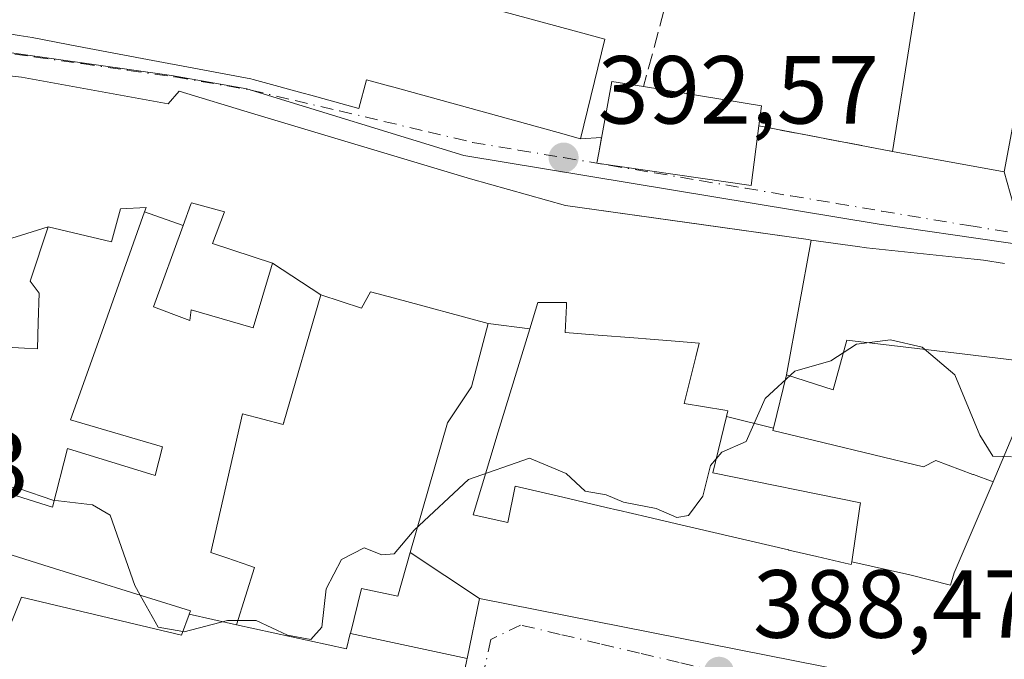
# Model space of a CAD drawing. Units: metres. Extents: x 593929 to 597402, y 4719815 to 4722176.
# Drawn here: x 595623 to 595725, y 4720188 to 4720254 of the extents above; entities that cross this region are included whole.
import ezdxf

# ---------------------------------------------------------------- set-up
doc = ezdxf.new("R2010")
doc.units = ezdxf.units.M
doc.header["$MEASUREMENT"] = 0
doc.linetypes.add('DGN Style 3', pattern=[2.307223458686699, 1.648016756204785, -0.6592067024819142])
doc.linetypes.add('DGN Style 4', pattern=[2.6384748266838614, 1.318413404963828, -0.6592067024819142, 0.001648016756204785, -0.6592067024819142])
for name, color, linetype, lineweight in [('Curva de nivel normal', 30, 'Continuous', 0), ('Edificación Cxs', 1, 'Continuous', 13), ('Muro lineal', 1, 'DGN Style 3', 13), ('Núcleo urbano CxS', 7, 'Continuous', 0), ('Pastizal CxS', 92, 'Continuous', 0), ('Punto de cota en terreno', 7, 'Continuous', 0), ('Rótulo de punto de cota en terreno', 7, 'Continuous', 0), ('Vía urbana Cxs', 4, 'Continuous', 0), ('Vía urbana eje', 4, 'DGN Style 4', 0)]:
    doc.layers.add(name, color=color, linetype=linetype, lineweight=lineweight)
doc.styles.add('Style-Arial', font='txt')

# ---------------------------------------------------------------- blocks, each defined once
blk = doc.blocks.new('5PATER')
at = {"layer": 'Pastizal CxS', "linetype": 'Continuous', "lineweight": 0}
h = blk.add_hatch(color=51, dxfattribs=at)
edge = h.paths.add_edge_path()
edge.add_ellipse((0, 0), major_axis=(-0.1095731443231308, -0.1110710700762829), ratio=0.9994222409660322, start_angle=0, end_angle=360)
blk = doc.blocks.new('*U25')
at = {"layer": 'Vía urbana Cxs', "color": 4, "linetype": 'Continuous', "lineweight": 0}
for points in [[(595622.8989000004, 4720252.3913, 400.3718999999983), (595624.2501999997, 4720252.170100001, 400.2056000000011), (595628.0031000003, 4720251.461300001, 399.9701999999961), (595628.3262999998, 4720251.4003, 400.0020999999979), (595636.2188999997, 4720249.9099, 399.584799999997), (595646.9184999998, 4720247.8895, 400.5565999999963), (595647.1801000005, 4720247.840100001, 400.6588000000047), (595647.9345000006, 4720247.6325, 400.9336000000039), (595652.3569, 4720246.4157, 402.5212999999931), (595653.1542999997, 4720246.1963, 402.1760000000068), (595658.1201, 4720244.8301, 398.9928000000073), (595658.9301000005, 4720247.790100001, 400.9425999999949), (595661.3349000001, 4720247.128699999, 399.7167000000045), (595661.3683000002, 4720247.1195, 399.6974000000046), (595678.7906999999, 4720242.3279, 397.1281000000017), (595681.1101000002, 4720241.690099999, 396.2109000000055), (595683.2810000004, 4720241.813100001, 396.0081999999966), (595682.9901000002, 4720240.2301, 395.4159999999974), (595682.8000999996, 4720239.1501, 395.026199999993), (595698.7801000001, 4720236.8201, 394.1664000000019), (595699.5800999999, 4720243.020099999, 394.5773999999947), (595713.4401000004, 4720240.370100001, 396.0445999999938), (595725.0301000001, 4720238.2401, 397.5219999999972), (595726.5701000001, 4720232.7401, 395.5776999999944)], [(595619.0301000001, 4720182.710100001, 393.456600000005), (595623.2600999996, 4720179.090100001, 392.603099999993), (595636.3901000004, 4720177.470100001, 391.7649999999995), (595636.7801000001, 4720180.340100001, 393.9284999999945), (595666.6201, 4720174.6601, 391.3686000000016), (595669.3101000005, 4720187.641100001, 393.5206999999937), (595669.3448999999, 4720187.808700001, 393.5331000000006), (595670.6301999995, 4720194.0101, 395.9637999999977), (595730.0500999996, 4720182.270099999, 392.7685999999958)], [(595725.0645000003, 4720228.7477, 396.9624999999942), (595722.8901000004, 4720229.110099999, 396.5065999999933), (595721.8982999995, 4720229.2137, 396.3542000000016), (595710.7301000003, 4720230.380100001, 395.4051999999938), (595709.8071, 4720230.508500001, 395.2234000000026), (595704.9972999999, 4720231.177300001, 395.6187999999966), (595704.6901000004, 4720231.220100001, 395.7130000000034), (595693.6551999999, 4720232.7783, 397.5138000000007), (595679.5500999996, 4720234.770099999, 398.290599999993), (595669.7100999998, 4720237.530099999, 398.4373000000051), (595646.9901999999, 4720244.340100001, 401.1284000000014), (595639.5000999998, 4720246.610099999, 399.4824999999983), (595638.3501000004, 4720245.290100001, 400.9106999999931), (595623.5500999996, 4720248.0101, 400.9429999999993), (595623.1536999998, 4720248.0547, 400.9360000000015), (595611.1146999998, 4720249.414100001, 401.6016999999993)]]:
    blk.add_polyline3d(points, dxfattribs=at)
blk = doc.blocks.new('*U36')
at = {"layer": 'Edificación Cxs', "color": 1, "linetype": 'Continuous', "lineweight": 13, "flags": 128}
for points, elevation in [([(595668.1129000002, 4720268.2432), (595668.3101000005, 4720262.159800001), (595667.0500999996, 4720256.540100001), (595681.7094999999, 4720252.5211), (595683.6101000002, 4720252.0001), (595681.1101000002, 4720241.690099999), (595678.7906999999, 4720242.3279), (595661.3683000002, 4720247.1195), (595661.3349000001, 4720247.128699999), (595658.9301000005, 4720247.790100001), (595658.1201, 4720244.8301), (595653.1542999997, 4720246.1963), (595652.3569, 4720246.4157), (595647.9345000006, 4720247.6325), (595647.1801000005, 4720247.840100001), (595646.9184999998, 4720247.8895), (595636.2188999997, 4720249.9099), (595628.3262999998, 4720251.4003), (595628.0031000003, 4720251.461300001), (595624.2500999998, 4720252.170100001), (595622.8989000004, 4720252.3913), (595617.5301000001, 4720253.270099999), (595599.7200999996, 4720253.4301), (595600.0401, 4720260.620100001), (595603.3201000001, 4720266.4001), (595617.2200999996, 4720264.9901), (595617.2200999996, 4720267.4507), (595617.2200999996, 4720269.200099999), (595615.8201000001, 4720272.950099999), (595625.9700999996, 4720278.110099999), (595626.9101, 4720272.0101), (595627.0334999999, 4720271.5419), (595627.0603, 4720271.440300001), (595627.5689000003, 4720269.511499999), (595628.0532999998, 4720267.674100001), (595628.3101000005, 4720266.700099999), (595639.9742999999, 4720267.000700001), (595640.3400999998, 4720267.0101), (595651.7194999997, 4720265.7575), (595651.7505000001, 4720265.754100001), (595653.1501000002, 4720265.600099999), (595653.5657000003, 4720266.328500001), (595654.4001000002, 4720267.790100001), (595657.5368999997, 4720266.741900001), (595658.6201, 4720266.380100001), (595659.0900999998, 4720269.8201)], 402.5212999999932), ([(595634.0900999998, 4720261.860099999), (595634.0900999998, 4720255.610099999), (595637.0285, 4720255.610099999), (595637.6801000005, 4720255.610099999), (595638.2726999996, 4720258.977299999), (595638.7801000001, 4720261.860099999)], 402.5212999999931)]:
    blk.add_lwpolyline(points, close=True, dxfattribs=dict(at, elevation=elevation))

msp = doc.modelspace()

# ---------------------------------------------------------------- linework, layer by layer
at = {"layer": 'Curva de nivel normal', "color": 30, "linetype": 'Continuous', "lineweight": 0, "elevation": 390, "flags": 128}
for points in [[(595725.7699999996, 4720208.700099999), (595723.8399999999, 4720208.770099999), (595722.4800000006, 4720210.960100001), (595719.9000000004, 4720217.210100001), (595716.5300000003, 4720220.090100001), (595713.2199999997, 4720220.840100001), (595709.7100000001, 4720220.370100001), (595707.0499999998, 4720218.640100001), (595703.3200000003, 4720217.5701), (595700.2400000002, 4720214.7601), (595698.2599999999, 4720210.3101), (595695.7400000002, 4720209.1801), (595694.5800000001, 4720207.8101), (595693.7699999996, 4720204.640100001), (595692.2800000003, 4720202.620100001), (595691.0700000003, 4720202.4101), (595688.9500000002, 4720203.360099999), (595685.5499999998, 4720204.020099999), (595683.7599999999, 4720204.770099999), (595681.5999999996, 4720205.1501), (595679.6299999999, 4720206.960100001), (595675.8200000003, 4720208.550100001), (595669.4800000006, 4720206.350099999), (595663.8499999996, 4720201.110099999), (595661.79, 4720198.640100001), (595660.4900000002, 4720198.550100001), (595658.6799999997, 4720199.270099999), (595656.3399999999, 4720198.0601), (595654.75, 4720195.020099999), (595654.2800000003, 4720191.040100001), (595653.1600000003, 4720189.770099999), (595650.7400000002, 4720190.210100001), (595647.4699999997, 4720191.720100001), (595644.5099999999, 4720191.7501), (595640.0300000003, 4720190.5601), (595639.8647999996, 4720190.5887)], [(595635.4523999998, 4720194.3639), (595634.9000000004, 4720195.350099999), (595632.3399999999, 4720202.640100001), (595630.5, 4720203.710100001), (595626.4100000003, 4720204.210100001), (595623, 4720205.380100001), (595619.6100000005, 4720206.0801), (595618.1200000001, 4720207.380100001), (595617.2100000001, 4720209.9801), (595615.3499999996, 4720211.050100001), (595613.29, 4720210.1601), (595611.1399999997, 4720208.620100001), (595605.8399999999, 4720207.860099999), (595601.0599999996, 4720206.720100001), (595595.2699999996, 4720205.8201), (595590.7383000003, 4720202.419700001)], [(595639.8647999996, 4720190.5887), (595637.3200000003, 4720191.030099999), (595635.4523999998, 4720194.3639)]]:
    msp.add_lwpolyline(points, dxfattribs=at)
at = {"layer": 'Edificación Cxs', "color": 1, "linetype": 'Continuous', "lineweight": 13, "extrusion": (0.0602202044462109, 0.04032576776402629, 0.9973702218487869), "elevation": 226616.3051997758, "flags": 128}
msp.add_lwpolyline([(3590629.432090264, -3113128.513684207), (3590647.815888623, -3113145.623007919), (3590639.481917411, -3113154.893777759)], dxfattribs=at)
at = {"layer": 'Edificación Cxs', "color": 1, "linetype": 'Continuous', "lineweight": 13, "extrusion": (-0.09765933136778118, 0.1509209492838563, 0.9837100802899489), "elevation": 654595.7743217708, "flags": 128}
msp.add_lwpolyline([(-3064524.168604631, -3579940.812893018), (-3064506.592545761, -3579921.958548451), (-3064498.019226534, -3579930.177180223)], dxfattribs=at)
at = {"layer": 'Edificación Cxs', "color": 1, "linetype": 'Continuous', "lineweight": 13, "flags": 128}
for points, elevation in [([(595611.1146999998, 4720249.414100001), (595623.1536999998, 4720248.0547), (595623.5500999996, 4720248.0101), (595638.3501000004, 4720245.290100001), (595639.5000999998, 4720246.610099999), (595646.9901000002, 4720244.340100001), (595669.7100999998, 4720237.530099999), (595679.5500999996, 4720234.770099999), (595704.6901000004, 4720231.220100001), (595704.9973999998, 4720231.1776), (595702.4600000001, 4720217.219900001), (595701.1089000005, 4720211.680199999), (595696.2295000004, 4720212.8972), (595696.3701, 4720213.470100001), (595696.0447000006, 4720213.5261), (595691.8400999998, 4720214.2501), (595693.0475000005, 4720219.087300001), (595693.4001000002, 4720220.5001), (595690.9140999997, 4720220.696699999), (595687.8989000004, 4720220.9353), (595687.8574999999, 4720220.9387), (595687.0765000005, 4720221.000499999), (595682.4747000001, 4720221.364700001), (595679.5000999998, 4720221.600099999), (595679.6319000004, 4720224.343699999), (595679.6501000002, 4720224.720100001), (595676.6801000005, 4720224.720100001), (595675.8416999998, 4720221.970899999), (595671.5299000005, 4720222.530099999), (595661.8280999997, 4720225.148499999), (595659.3400999998, 4720225.8201), (595658.4101, 4720224.100099999), (595654.1902999999, 4720225.51), (595649.1898999996, 4720228.790200001), (595642.9401000004, 4720230.8201), (595644.1901000004, 4720234.100099999), (595640.7600999996, 4720235.040100001), (595640.7099000001, 4720234.901500001), (595639.9023000002, 4720232.6744), (595635.9042999997, 4720234.1042), (595636.0701000001, 4720234.5701), (595633.4101, 4720234.420100001), (595632.4801000003, 4720230.9801), (595625.9203000005, 4720232.540200001), (595619.3498999998, 4720230.51)], 406.4707000000058), ([(595619.1901000004, 4720220.200099999), (595623.4676999999, 4720219.964500001), (595624.8201000001, 4720219.890100001), (595624.8960999995, 4720222.6371), (595624.9801000003, 4720225.670100001), (595624.0401, 4720226.920100001), (595625.9203000005, 4720232.540200001), (595632.4801000003, 4720230.9801), (595633.4101, 4720234.420100001), (595636.0701000001, 4720234.5701), (595635.9042999997, 4720234.1042), (595631.3009000003, 4720221.140500001), (595628.2500999998, 4720212.550100001), (595637.7801000001, 4720209.7301), (595637.0000999998, 4720206.7601), (595627.9401000004, 4720209.5801), (595626.3800999997, 4720203.4901), (595618.1211000001, 4720206.075300001)], 401.2507000000044), ([(595618.1211000001, 4720206.075300001), (595626.3800999997, 4720203.4901), (595627.9401000004, 4720209.5801), (595637.0000999998, 4720206.7601), (595637.7801000001, 4720209.7301), (595628.2500999998, 4720212.550100001), (595631.3009000003, 4720221.140500001), (595635.9042999997, 4720234.1042), (595639.9023000002, 4720232.6744), (595636.8501000004, 4720224.2601), (595640.0581, 4720223.053900001), (595640.6001000004, 4720222.850099999), (595640.7500999998, 4720223.950099999), (595647.1601, 4720222.0701), (595649.1898999996, 4720228.790200001), (595654.1902999999, 4720225.51), (595650.3438999997, 4720212.2895), (595650.3344999999, 4720212.257300001), (595650.3221000005, 4720212.214500001), (595650.2801000001, 4720212.0701), (595646.0601000005, 4720213.170100001), (595642.7801000001, 4720198.800100001), (595644.4272999996, 4720198.2291), (595646.8300999999, 4720197.396500001), (595647.3101000005, 4720197.2301), (595645.4303000001, 4720191.300000001), (595640.54, 4720192.385), (595640.6700999998, 4720192.7301), (595639.6546999998, 4720193.047900001), (595634.5522999996, 4720194.6457), (595630.8021, 4720195.8201), (595626.0396999996, 4720197.3115), (595620.2001, 4720199.140100001)], 400.5567000000006), ([(595729.7773000002, 4720218.274499999), (595720.9282999998, 4720219.339500001), (595720.6596999997, 4720219.3717), (595708.7100999998, 4720220.8101), (595707.3000999996, 4720215.6501), (595702.4600000001, 4720217.219900001), (595704.9973999998, 4720231.1776), (595709.8071, 4720230.508500001), (595710.7301000003, 4720230.380100001), (595721.8982999995, 4720229.2137), (595722.8901000004, 4720229.110099999), (595725.0645000003, 4720228.7477)], 399.1401000000038), ([(595730.0500999996, 4720182.270099999), (595670.6304000001, 4720194.0099), (595663.4534999998, 4720198.7974), (595667.3101000005, 4720212.220100001), (595669.8101000005, 4720215.970100001), (595671.5299000005, 4720222.530099999), (595675.8416999998, 4720221.970899999), (595672.5815000003, 4720211.2841), (595669.9600999998, 4720202.690099999), (595673.5601000005, 4720201.9101), (595674.3400999998, 4720205.6601), (595679.2676999997, 4720204.5099), (595683.7745000003, 4720203.457900001), (595684.9726999998, 4720203.178099999), (595684.9999000002, 4720203.171900001), (595687.9817000004, 4720202.4759), (595691.0450999998, 4720201.760700001), (595691.0559, 4720201.758300001), (595692.9829000002, 4720201.308499999), (595702.6442999998, 4720199.053300001), (595702.6941000001, 4720199.0417), (595705.6076999997, 4720198.3617), (595708.5285, 4720197.6799), (595708.5417, 4720197.676700001), (595709.1700999998, 4720197.530099999), (595709.2121000001, 4720197.818600001), (595715.2309999998, 4720196.482000001), (595719.4510000005, 4720195.389000001), (595719.8420000002, 4720196.672), (595723.8602, 4720206.120300001), (595727.3998999996, 4720214.467300001)], 399.1401000000038)]:
    msp.add_lwpolyline(points, dxfattribs=dict(at, elevation=elevation))
for points, elevation in [([(595699.5800999999, 4720243.020099999), (595698.7801000001, 4720236.8201), (595682.8000999996, 4720239.1501), (595682.9901000002, 4720240.2301), (595684.3501000004, 4720247.630100001), (595687.6300999997, 4720247.090100001), (595699.8501000004, 4720245.100099999)], 395.8041999999986), ([(595649.1898999996, 4720228.790200001), (595647.1601, 4720222.0701), (595640.7500999998, 4720223.950099999), (595640.6001000004, 4720222.850099999), (595640.0581, 4720223.053900001), (595636.8501000004, 4720224.2601), (595639.9023000002, 4720232.6744), (595640.7099000001, 4720234.901500001), (595640.7600999996, 4720235.040100001), (595644.1901000004, 4720234.100099999), (595642.9401000004, 4720230.8201)], 403.0556999999971), ([(595619.3498999998, 4720230.51), (595625.9203000005, 4720232.540200001), (595624.0401, 4720226.920100001), (595624.9801000003, 4720225.670100001), (595624.8960999995, 4720222.6371), (595624.8201000001, 4720219.890100001), (595623.4676999999, 4720219.964500001), (595619.1901000004, 4720220.200099999), (595621.0701000001, 4720228.790100001)], 401.1414999999979), ([(595671.5299000005, 4720222.530099999), (595669.8101000005, 4720215.970100001), (595667.3101000005, 4720212.220100001), (595663.4534999998, 4720198.7974), (595662.1501000002, 4720194.2601), (595658.4001000002, 4720195.040100001), (595657.2418999998, 4720190.400599999), (595657.2370999996, 4720190.380700001), (595656.8400999998, 4720188.790100001), (595645.4303000001, 4720191.300000001), (595647.3101000005, 4720197.2301), (595646.8300999999, 4720197.396500001), (595644.4272999996, 4720198.2291), (595642.7801000001, 4720198.800100001), (595646.0601000005, 4720213.170100001), (595650.2801000001, 4720212.0701), (595650.3221000005, 4720212.214500001), (595650.3344999999, 4720212.257300001), (595650.3438999997, 4720212.2895), (595654.1902999999, 4720225.51), (595658.4101, 4720224.100099999), (595659.3400999998, 4720225.8201), (595661.8280999997, 4720225.148499999)], 399.2880000000004), ([(595696.2295000004, 4720212.8972), (595694.8000999996, 4720207.0601), (595710.1101000002, 4720203.940099999), (595710.0554999998, 4720203.567700001), (595709.2121000001, 4720197.818600001), (595709.1700999998, 4720197.530099999), (595708.5417, 4720197.676700001), (595708.5285, 4720197.6799), (595705.6076999997, 4720198.3617), (595702.6941000001, 4720199.0417), (595702.6442999998, 4720199.053300001), (595692.9829000002, 4720201.308499999), (595691.0559, 4720201.758300001), (595691.0450999998, 4720201.760700001), (595687.9817000004, 4720202.4759), (595684.9999000002, 4720203.171900001), (595684.9726999998, 4720203.178099999), (595683.7745000003, 4720203.457900001), (595679.2676999997, 4720204.5099), (595674.3400999998, 4720205.6601), (595673.5601000005, 4720201.9101), (595669.9600999998, 4720202.690099999), (595672.5815000003, 4720211.2841), (595675.8416999998, 4720221.970899999), (595676.6801000005, 4720224.720100001), (595679.6501000002, 4720224.720100001), (595679.6319000004, 4720224.343699999), (595679.5000999998, 4720221.600099999), (595682.4747000001, 4720221.364700001), (595687.0765000005, 4720221.000499999), (595687.8574999999, 4720220.9387), (595687.8989000004, 4720220.9353), (595690.9140999997, 4720220.696699999), (595693.4001000002, 4720220.5001), (595693.0475000005, 4720219.087300001), (595691.8400999998, 4720214.2501), (595696.0447000006, 4720213.5261), (595696.3701, 4720213.470100001)], 400.0567000000011), ([(595723.8602, 4720206.120300001), (595721.8339000001, 4720206.8671), (595721.7827000003, 4720206.8859), (595717.9200999998, 4720208.3101), (595716.6700999998, 4720207.6801), (595706.3701, 4720210.159499999), (595701.0500999996, 4720211.440099999), (595701.1089000005, 4720211.680199999), (595702.4600000001, 4720217.219900001), (595707.3000999996, 4720215.6501), (595708.7100999998, 4720220.8101), (595720.6596999997, 4720219.3717), (595720.9282999998, 4720219.339500001), (595729.7773000002, 4720218.274499999), (595732.1401000004, 4720217.9901), (595729.6275000004, 4720214.7283), (595729.4901000002, 4720214.550100001), (595727.7701000003, 4720215.340100001), (595727.3998999996, 4720214.467300001)], 398.8249000000069), ([(595701.1089000005, 4720211.680199999), (595701.0500999996, 4720211.440099999), (595706.3701, 4720210.159499999), (595716.6700999998, 4720207.6801), (595717.9200999998, 4720208.3101), (595721.7827000003, 4720206.8859), (595721.8339000001, 4720206.8671), (595723.8602, 4720206.120300001), (595719.8420000002, 4720196.672), (595719.4510000005, 4720195.389000001), (595715.2309999998, 4720196.482000001), (595709.2121000001, 4720197.818600001), (595710.0554999998, 4720203.567700001), (595710.1101000002, 4720203.940099999), (595694.8000999996, 4720207.0601), (595696.2295000004, 4720212.8972)], 397.3907000000037), ([(595670.6304000001, 4720194.0099), (595669.3452000003, 4720187.808599999), (595657.2418999998, 4720190.400599999), (595658.4001000002, 4720195.040100001), (595662.1501000002, 4720194.2601), (595663.4534999998, 4720198.7974)], 395.963699999993), ([(595640.54, 4720192.385), (595645.4303000001, 4720191.300000001), (595656.8400999998, 4720188.790100001), (595657.2370999996, 4720190.380700001), (595657.2418999998, 4720190.400599999), (595669.3452000003, 4720187.808599999), (595669.3101000005, 4720187.641100001), (595666.6201, 4720174.6601), (595636.7801000001, 4720180.340100001), (595636.3901000004, 4720177.470100001), (595623.2600999996, 4720179.090100001), (595619.0301000001, 4720182.710100001), (595620.6700999998, 4720188.050100001), (595623.1700999998, 4720194.140100001), (595639.7301000003, 4720190.2301), (595640.5352999996, 4720192.3717)], 395.9416999999958)]:
    msp.add_lwpolyline(points, close=True, dxfattribs=dict(at, elevation=elevation))
at = {"layer": 'Edificación Cxs', "color": 1, "linetype": 'Continuous', "lineweight": 13, "extrusion": (0.1387265285178237, 0.350328605481813, 0.9262962908630055), "elevation": 1736640.985135771, "flags": 128}
msp.add_lwpolyline([(1184028.347068063, -4268223.455048551), (1184016.252772852, -4268226.31468657), (1184015.738004951, -4268224.119599232)], dxfattribs=at)
at = {"layer": 'Edificación Cxs', "color": 1, "linetype": 'Continuous', "lineweight": 13}
for points in [[(595667.0500999996, 4720256.540100001, 398.1546999999992), (595681.7094999999, 4720252.5211, 395.911500000002), (595683.6101000002, 4720252.0001, 394.9685000000027), (595681.1101000002, 4720241.690099999, 396.2109000000055), (595678.7906999999, 4720242.3279, 397.1281000000017), (595661.3683000002, 4720247.1195, 399.6974000000046), (595661.3349000001, 4720247.128699999, 399.7167000000045), (595658.9301000005, 4720247.790100001, 400.9425999999949), (595658.1201, 4720244.8301, 398.9928000000073), (595653.1542999997, 4720246.1963, 402.1760000000068), (595652.3569, 4720246.4157, 402.5212999999931), (595647.9345000006, 4720247.6325, 400.9336000000039), (595647.1801000005, 4720247.840100001, 400.6588000000047), (595646.9184999998, 4720247.8895, 400.5565999999963), (595636.2188999997, 4720249.9099, 399.584799999997), (595628.3262999998, 4720251.4003, 400.0020999999979), (595628.0031000003, 4720251.461300001, 399.9701999999961), (595624.2500999998, 4720252.170100001, 400.2056000000011), (595622.8989000004, 4720252.3913, 400.3718999999983)], [(595611.1146999998, 4720249.414100001, 401.6016999999993), (595623.1536999998, 4720248.0547, 400.9360000000015), (595623.5500999996, 4720248.0101, 400.9429999999993), (595638.3501000004, 4720245.290100001, 400.9106999999931), (595639.5000999998, 4720246.610099999, 399.4824999999983), (595646.9901000002, 4720244.340100001, 401.1282999999967), (595669.7100999998, 4720237.530099999, 398.4373000000051), (595679.5500999996, 4720234.770099999, 398.290599999993), (595704.6901000004, 4720231.220100001, 395.7130000000034), (595704.9972999999, 4720231.177300001, 395.6187999999966), (595709.8071, 4720230.508500001, 395.2234000000026), (595710.7301000003, 4720230.380100001, 395.4051999999938), (595721.8982999995, 4720229.2137, 396.3542000000016), (595722.8901000004, 4720229.110099999, 396.5065999999933), (595725.0645000003, 4720228.7477, 396.9624999999942)], [(595699.5800999999, 4720243.020099999, 394.5773999999947), (595698.7801000001, 4720236.8201, 394.1664000000019), (595682.8000999996, 4720239.1501, 395.026199999993), (595682.9901000002, 4720240.2301, 395.4159999999974), (595684.3501000004, 4720247.630100001, 395.8041999999987), (595687.6300999997, 4720247.090100001, 394.8277999999991)], [(595618.1211000001, 4720206.075300001, 396.0656000000017), (595626.3800999997, 4720203.4901, 395.2305000000051), (595627.9401000004, 4720209.5801, 393.0871999999945), (595637.0000999998, 4720206.7601, 394.4817999999942), (595637.7801000001, 4720209.7301, 394.7945999999938), (595628.2500999998, 4720212.550100001, 393.4164000000019), (595631.3009000003, 4720221.140500001, 395.5869999999995), (595635.9045000002, 4720234.1041, 400.4842000000062), (595636.0701000001, 4720234.5701, 400.8279000000039), (595633.4101, 4720234.420100001, 401.2507000000041), (595632.4801000003, 4720230.9801, 398.6082000000025), (595625.9200999998, 4720232.540100001, 401.1413999999932), (595624.0401, 4720226.920100001, 396.7682999999961), (595624.9801000003, 4720225.670100001, 395.6690999999992), (595624.8960999995, 4720222.6371, 394.6766000000061), (595624.8201000001, 4720219.890100001, 395.0016000000033), (595623.4676999999, 4720219.964500001, 395.4210000000021), (595619.1901000004, 4720220.200099999, 394.7054000000062)], [(595618.1211000001, 4720206.075300001, 396.0656000000017), (595626.3800999997, 4720203.4901, 395.2305000000051), (595627.9401000004, 4720209.5801, 393.0871999999945), (595637.0000999998, 4720206.7601, 394.4817999999942), (595637.7801000001, 4720209.7301, 394.7945999999938), (595628.2500999998, 4720212.550100001, 393.4164000000019), (595631.3009000003, 4720221.140500001, 395.5869999999995), (595635.9045000002, 4720234.1041, 400.4842000000062), (595636.0701000001, 4720234.5701, 400.8279000000039), (595633.4101, 4720234.420100001, 401.2507000000041), (595632.4801000003, 4720230.9801, 398.6082000000025), (595625.9200999998, 4720232.540100001, 401.1413999999932), (595624.0401, 4720226.920100001, 396.7682999999961), (595624.9801000003, 4720225.670100001, 395.6690999999992), (595624.8960999995, 4720222.6371, 394.6766000000061), (595624.8201000001, 4720219.890100001, 395.0016000000033), (595623.4676999999, 4720219.964500001, 395.4210000000021), (595619.1901000004, 4720220.200099999, 394.7054000000062)], [(595649.1901000004, 4720228.790100001, 400.5565999999963), (595642.9401000004, 4720230.8201, 400.1665999999968), (595644.1901000004, 4720234.100099999, 403.0556999999972), (595640.7600999996, 4720235.040100001, 401.9818999999989), (595640.7099000001, 4720234.901500001, 401.9057999999932), (595639.9020999996, 4720232.674500001, 400.4253999999929), (595636.8501000004, 4720224.2601, 395.9891000000061), (595640.0581, 4720223.053900001, 395.4608000000007), (595640.6001000004, 4720222.850099999, 395.2896999999939), (595640.7500999998, 4720223.950099999, 395.3562999999995), (595647.1601, 4720222.0701, 394.8196000000025), (595649.1901000004, 4720228.790100001, 400.5565999999963)], [(595649.1901000004, 4720228.790100001, 400.5565999999963), (595642.9401000004, 4720230.8201, 400.1665999999968), (595644.1901000004, 4720234.100099999, 403.0556999999972), (595640.7600999996, 4720235.040100001, 401.9818999999989), (595640.7099000001, 4720234.901500001, 401.9057999999932), (595639.9020999996, 4720232.674500001, 400.4253999999929), (595636.8501000004, 4720224.2601, 395.9891000000061), (595640.0581, 4720223.053900001, 395.4608000000007), (595640.6001000004, 4720222.850099999, 395.2896999999939), (595640.7500999998, 4720223.950099999, 395.3562999999995), (595647.1601, 4720222.0701, 394.8196000000025), (595649.1901000004, 4720228.790100001, 400.5565999999963)], [(595661.8280999997, 4720225.148499999, 399.2880000000005), (595659.3400999998, 4720225.8201, 399.2114000000001), (595658.4101, 4720224.100099999, 396.5945999999968), (595654.1901000004, 4720225.5101, 397.5434999999998), (595650.3438999997, 4720212.2895, 392.2036999999983), (595650.3344999999, 4720212.257300001, 392.2002000000066), (595650.3221000005, 4720212.214500001, 392.1955000000016), (595650.2801000001, 4720212.0701, 392.1791999999987), (595646.0601000005, 4720213.170100001, 394.1496999999945), (595642.7801000001, 4720198.800100001, 394.864499999996), (595644.4272999996, 4720198.2291, 393.789499999999), (595646.8300999999, 4720197.396500001, 392.2753999999986), (595647.3101000005, 4720197.2301, 391.9833999999973), (595645.4301000005, 4720191.300100001, 394.4449000000022), (595656.8400999998, 4720188.790100001, 395.0443999999989), (595657.2370999996, 4720190.380700001, 394.0204999999987), (595657.2421000004, 4720190.4005, 394.0080000000016), (595658.4001000002, 4720195.040100001, 392.1312999999937), (595662.1501000002, 4720194.2601, 394.3678000000073), (595663.4537000004, 4720198.797300001, 393.9321999999956), (595667.3101000005, 4720212.220100001, 393.8989000000001), (595669.8101000005, 4720215.970100001, 393.9039000000048), (595671.5301000001, 4720222.530099999, 399.1401999999944), (595661.8280999997, 4720225.148499999, 399.2880000000005)], [(595661.8280999997, 4720225.148499999, 399.2880000000005), (595659.3400999998, 4720225.8201, 399.2114000000001), (595658.4101, 4720224.100099999, 396.5945999999968), (595654.1901000004, 4720225.5101, 397.5434999999998), (595650.3438999997, 4720212.2895, 392.2036999999983), (595650.3344999999, 4720212.257300001, 392.2002000000066), (595650.3221000005, 4720212.214500001, 392.1955000000016), (595650.2801000001, 4720212.0701, 392.1791999999987), (595646.0601000005, 4720213.170100001, 394.1496999999945), (595642.7801000001, 4720198.800100001, 394.864499999996), (595644.4272999996, 4720198.2291, 393.789499999999), (595646.8300999999, 4720197.396500001, 392.2753999999986), (595647.3101000005, 4720197.2301, 391.9833999999973), (595645.4301000005, 4720191.300100001, 394.4449000000022), (595656.8400999998, 4720188.790100001, 395.0443999999989), (595657.2370999996, 4720190.380700001, 394.0204999999987), (595657.2421000004, 4720190.4005, 394.0080000000016), (595658.4001000002, 4720195.040100001, 392.1312999999937), (595662.1501000002, 4720194.2601, 394.3678000000073), (595663.4537000004, 4720198.797300001, 393.9321999999956), (595667.3101000005, 4720212.220100001, 393.8989000000001), (595669.8101000005, 4720215.970100001, 393.9039000000048), (595671.5301000001, 4720222.530099999, 399.1401999999944), (595661.8280999997, 4720225.148499999, 399.2880000000005)], [(595694.8000999996, 4720207.0601, 394.7888999999996), (595696.2297, 4720212.897100001, 397.3006000000024), (595696.3701, 4720213.470100001, 397.4199999999983), (595696.0447000006, 4720213.5261, 397.4909999999945), (595691.8400999998, 4720214.2501, 397.9566999999952), (595693.0475000005, 4720219.087300001, 399.5476000000053), (595693.4001000002, 4720220.5001, 399.9042999999947), (595690.9140999997, 4720220.696699999, 399.4437999999937), (595687.8989000004, 4720220.9353, 398.5531999999948), (595687.8574999999, 4720220.9387, 398.5420000000013), (595687.0765000005, 4720221.000499999, 398.292300000001), (595682.4747000001, 4720221.364700001, 396.8027000000002), (595679.5000999998, 4720221.600099999, 397.0902999999962), (595679.6319000004, 4720224.343699999, 399.511599999998), (595679.6501000002, 4720224.720100001, 399.7804999999935), (595676.6801000005, 4720224.720100001, 400.0567000000011), (595675.8415000001, 4720221.970899999, 398.0607000000018), (595672.5815000003, 4720211.2841, 393.7029999999941), (595669.9600999998, 4720202.690099999, 396.7829999999958), (595673.5601000005, 4720201.9101, 398.2473999999929), (595674.3400999998, 4720205.6601, 394.8349000000017), (595679.2676999997, 4720204.5099, 395.9233999999997), (595683.7745000003, 4720203.457900001, 395.6842999999935), (595684.9726999998, 4720203.178099999, 395.2924999999959), (595684.9999000002, 4720203.171900001, 395.2819000000018), (595687.9817000004, 4720202.4759, 394.1484000000055), (595691.0450999998, 4720201.760700001, 395.4438999999985), (595691.0559, 4720201.758300001, 395.4486000000034), (595692.9829000002, 4720201.308499999, 396.043399999995), (595702.6442999998, 4720199.053300001, 394.3845000000001), (595702.6941000001, 4720199.0417, 394.3871999999974), (595705.6076999997, 4720198.3617, 394.4063000000024), (595708.5285, 4720197.6799, 394.866399999999), (595708.5417, 4720197.676700001, 394.8742000000057), (595709.1700999998, 4720197.530099999, 395.2462999999989), (595709.2122999998, 4720197.818499999, 395.1190999999963), (595710.0554999998, 4720203.567700001, 393.005799999999), (595710.1101000002, 4720203.940099999, 393.0302999999985), (595694.8000999996, 4720207.0601, 394.7888999999996)], [(595694.8000999996, 4720207.0601, 394.7888999999996), (595696.2297, 4720212.897100001, 397.3006000000024), (595696.3701, 4720213.470100001, 397.4199999999983), (595696.0447000006, 4720213.5261, 397.4909999999945), (595691.8400999998, 4720214.2501, 397.9566999999952), (595693.0475000005, 4720219.087300001, 399.5476000000053), (595693.4001000002, 4720220.5001, 399.9042999999947), (595690.9140999997, 4720220.696699999, 399.4437999999937), (595687.8989000004, 4720220.9353, 398.5531999999948), (595687.8574999999, 4720220.9387, 398.5420000000013), (595687.0765000005, 4720221.000499999, 398.292300000001), (595682.4747000001, 4720221.364700001, 396.8027000000002), (595679.5000999998, 4720221.600099999, 397.0902999999962), (595679.6319000004, 4720224.343699999, 399.511599999998), (595679.6501000002, 4720224.720100001, 399.7804999999935), (595676.6801000005, 4720224.720100001, 400.0567000000011), (595675.8415000001, 4720221.970899999, 398.0607000000018), (595672.5815000003, 4720211.2841, 393.7029999999941), (595669.9600999998, 4720202.690099999, 396.7829999999958), (595673.5601000005, 4720201.9101, 398.2473999999929), (595674.3400999998, 4720205.6601, 394.8349000000017), (595679.2676999997, 4720204.5099, 395.9233999999997), (595683.7745000003, 4720203.457900001, 395.6842999999935), (595684.9726999998, 4720203.178099999, 395.2924999999959), (595684.9999000002, 4720203.171900001, 395.2819000000018), (595687.9817000004, 4720202.4759, 394.1484000000055), (595691.0450999998, 4720201.760700001, 395.4438999999985), (595691.0559, 4720201.758300001, 395.4486000000034), (595692.9829000002, 4720201.308499999, 396.043399999995), (595702.6442999998, 4720199.053300001, 394.3845000000001), (595702.6941000001, 4720199.0417, 394.3871999999974), (595705.6076999997, 4720198.3617, 394.4063000000024), (595708.5285, 4720197.6799, 394.866399999999), (595708.5417, 4720197.676700001, 394.8742000000057), (595709.1700999998, 4720197.530099999, 395.2462999999989), (595709.2122999998, 4720197.818499999, 395.1190999999963), (595710.0554999998, 4720203.567700001, 393.005799999999), (595710.1101000002, 4720203.940099999, 393.0302999999985), (595694.8000999996, 4720207.0601, 394.7888999999996)], [(595732.1401000004, 4720217.9901, 398.8249000000069), (595729.7773000002, 4720218.274499999, 398.0366000000067), (595720.9282999998, 4720219.339500001, 396.9256000000024), (595720.6596999997, 4720219.3717, 396.8803999999946), (595708.7100999998, 4720220.8101, 396.3652000000002), (595707.3000999996, 4720215.6501, 393.3559999999998), (595702.4600999998, 4720217.220100001, 395.8347000000067), (595701.1086999997, 4720211.680299999, 394.6545999999944), (595701.0500999996, 4720211.440099999, 394.6928999999946), (595706.3701, 4720210.159499999, 392.693299999999), (595716.6700999998, 4720207.6801, 393.0151000000042), (595717.9200999998, 4720208.3101, 392.8435000000027), (595721.7827000003, 4720206.8859, 394.0510000000068), (595721.8339000001, 4720206.8671, 394.0743999999977), (595723.8601000002, 4720206.120100001, 395.0866999999998), (595727.3998999996, 4720214.467300001, 394.8975000000065), (595727.7701000003, 4720215.340100001, 395.6331000000064), (595729.4901000002, 4720214.550100001, 396.4992999999959), (595729.6275000004, 4720214.7283, 396.6668000000063), (595732.1401000004, 4720217.9901, 398.8249000000069)], [(595732.1401000004, 4720217.9901, 398.8249000000069), (595729.7773000002, 4720218.274499999, 398.0366000000067), (595720.9282999998, 4720219.339500001, 396.9256000000024), (595720.6596999997, 4720219.3717, 396.8803999999946), (595708.7100999998, 4720220.8101, 396.3652000000002), (595707.3000999996, 4720215.6501, 393.3559999999998), (595702.4600999998, 4720217.220100001, 395.8347000000067), (595701.1086999997, 4720211.680299999, 394.6545999999944), (595701.0500999996, 4720211.440099999, 394.6928999999946), (595706.3701, 4720210.159499999, 392.693299999999), (595716.6700999998, 4720207.6801, 393.0151000000042), (595717.9200999998, 4720208.3101, 392.8435000000027), (595721.7827000003, 4720206.8859, 394.0510000000068), (595721.8339000001, 4720206.8671, 394.0743999999977), (595723.8601000002, 4720206.120100001, 395.0866999999998), (595727.3998999996, 4720214.467300001, 394.8975000000065), (595727.7701000003, 4720215.340100001, 395.6331000000064), (595729.4901000002, 4720214.550100001, 396.4992999999959), (595729.6275000004, 4720214.7283, 396.6668000000063), (595732.1401000004, 4720217.9901, 398.8249000000069)], [(595619.0301000001, 4720182.710100001, 393.456600000005), (595620.6700999998, 4720188.050100001, 394.6937000000034), (595623.1700999998, 4720194.140100001, 393.5728999999992), (595639.7301000003, 4720190.2301, 395.9416999999958), (595640.5352999996, 4720192.3717, 395.4397999999928), (595640.5403000005, 4720192.3849, 395.4358999999968), (595640.6700999998, 4720192.7301, 395.4228000000003), (595639.6546999998, 4720193.047900001, 395.7841000000044), (595634.5522999996, 4720194.6457, 396.531799999997), (595630.8021, 4720195.8201, 396.5142999999953), (595626.0396999996, 4720197.3115, 395.5737999999984), (595620.2001, 4720199.140100001, 396.5856000000058), (595619.7969000004, 4720198.374399999, 396.8221000000049), (595619.6892999997, 4720198.170100001, 396.8929999999964), (595619.5837000003, 4720197.9693, 396.9655999999959), (595613.9501, 4720187.270099999, 396.3652000000002)], [(595730.0500999996, 4720182.270099999, 392.7685999999958), (595670.6300999997, 4720194.0101, 395.9637999999977), (595669.3448999999, 4720187.808700001, 393.5331000000006), (595669.3101000005, 4720187.641100001, 393.5206999999937), (595666.6201, 4720174.6601, 391.3686000000016), (595636.7801000001, 4720180.340100001, 393.9284999999945), (595636.3901000004, 4720177.470100001, 391.7649999999995), (595623.2600999996, 4720179.090100001, 392.603099999993), (595619.0301000001, 4720182.710100001, 393.456600000005)]]:
    msp.add_polyline3d(points, dxfattribs=at)
msp.add_3dface([(595729.7100999998, 4720263.360099999, 397.5219999999972), (595725.0301000001, 4720238.2401, 397.5219999999972), (595713.4401000004, 4720240.370100001, 397.5219999999972), (595717.3901000004, 4720265.140100001, 397.5219999999972)], dxfattribs=at)
at = {"layer": 'Muro lineal', "color": 1, "linetype": 'DGN Style 3', "lineweight": 13, "extrusion": (0.05404631156805039, 0.2001997174908697, 0.9782632924333127), "elevation": 977573.0987223105, "flags": 128}
msp.add_lwpolyline([(655146.0646266601, -4609888.329146507), (655146.0646266602, -4609849.343611927)], dxfattribs=at)
at = {"layer": 'Muro lineal', "color": 1, "linetype": 'DGN Style 3', "lineweight": 13, "extrusion": (-0.1015776452463363, 0.01942141123668017, 0.9946380199709769), "elevation": 31556.48189350332, "flags": 128}
msp.add_lwpolyline([(-4748130.738017055, -299684.8300690734), (-4748130.738017055, -299670.6429349073)], dxfattribs=at)
at = {"layer": 'Núcleo urbano CxS', "color": 7, "linetype": 'Continuous', "lineweight": 0}
for points in [[(595861.9067000002, 4720298.3073, 388.271900000007), (595857.1637000004, 4720209.104499999, 388.1877999999998), (595842.7494999999, 4720209.649499999, 388.4731999999931), (595827.7137000002, 4720208.346899999, 388.8429999999935), (595817.9241000004, 4720206.7985, 388.5752000000066), (595794.1221000003, 4720185.077500001, 387.1364000000031), (595769.6240999997, 4720152.277100001, 384.2611999999936), (595765.8146000003, 4720152.9769, 384.1371000000072), (595750.4424999999, 4720155.8115, 383.920499999993), (595719.7591000004, 4720160.464500001, 384.7179999999935), (595728.5371000003, 4720177.0329, 387.0645999999979), (595752.5475000005, 4720222.375499999, 390.876099999994), (595737.8305000003, 4720229.1055, 391.2011999999959), (595712.0425000006, 4720232.8125, 391.8714999999939), (595668.9974999996, 4720239.9475, 392.8414000000048), (595646.5105, 4720246.8739, 393.418399999995), (595638.6911000004, 4720248.2293, 393.6392000000051), (595614.5164999999, 4720251.670499999, 393.5960000000051)], [(595581.5188999996, 4720251.7235, 395.0988999999972), (595587.5894999999, 4720249.4135, 394.3105000000069), (595593.9835000001, 4720251.9735, 393.8015000000014), (595614.5164999999, 4720251.670499999, 393.5960000000051), (595638.6911000004, 4720248.2293, 393.6392000000051), (595646.5105, 4720246.8739, 393.418399999995), (595668.9974999996, 4720239.9475, 392.8414000000048), (595712.0425000006, 4720232.8125, 391.8714999999939), (595737.8305000003, 4720229.1055, 391.2011999999959), (595752.5475000005, 4720222.375499999, 390.876099999994), (595728.5371000003, 4720177.0329, 387.0645999999979), (595719.7591000004, 4720160.464500001, 384.7179999999935), (595750.4424999999, 4720155.8115, 383.920499999993), (595765.8146000003, 4720152.9769, 384.1371000000072), (595769.6240999997, 4720152.277100001, 384.2611999999936)], [(595581.5188999996, 4720251.7235, 395.0988999999972), (595587.5894999999, 4720249.4135, 394.3105000000069), (595593.9835000001, 4720251.9735, 393.8015000000014), (595614.5164999999, 4720251.670499999, 393.5960000000051), (595638.6911000004, 4720248.2293, 393.6392000000051), (595646.5105, 4720246.8739, 393.418399999995), (595668.9974999996, 4720239.9475, 392.8414000000048), (595712.0425000006, 4720232.8125, 391.8714999999939), (595737.8305000003, 4720229.1055, 391.2011999999959), (595752.5475000005, 4720222.375499999, 390.876099999994), (595728.5371000003, 4720177.0329, 387.0645999999979), (595719.7591000004, 4720160.464500001, 384.7179999999935), (595750.4424999999, 4720155.8115, 383.920499999993), (595765.8146000003, 4720152.9769, 384.1371000000072), (595769.6240999997, 4720152.277100001, 384.2611999999936)], [(595614.5164999999, 4720251.670499999, 393.5960000000051), (595638.6911000004, 4720248.2293, 393.6392000000051), (595646.5105, 4720246.8739, 393.418399999995), (595668.9974999996, 4720239.9475, 392.8414000000048), (595712.0425000006, 4720232.8125, 391.8714999999939), (595737.8305000003, 4720229.1055, 391.2011999999959), (595752.5475000005, 4720222.375499999, 390.876099999994), (595728.5371000003, 4720177.0329, 387.0645999999979), (595719.7591000004, 4720160.464500001, 384.7179999999935), (595750.4424999999, 4720155.8115, 383.920499999993), (595765.8146000003, 4720152.9769, 384.1371000000072), (595769.6240999997, 4720152.277100001, 384.2611999999936), (595756.0210999995, 4720134.062100001, 382.4980999999971), (595731.0314999997, 4720100.5977, 379.6603000000032)]]:
    msp.add_polyline3d(points, dxfattribs=at)
at = {"layer": 'Vía urbana Cxs', "color": 4, "linetype": 'Continuous', "lineweight": 0, "extrusion": (-0.1015776452463363, 0.01942141123668017, 0.9946380199709769), "elevation": 31556.48189350332, "flags": 128}
msp.add_lwpolyline([(-4748130.738017055, -299684.8300690734), (-4748130.738017055, -299670.6429349073)], dxfattribs=at)
at = {"layer": 'Vía urbana Cxs', "color": 4, "linetype": 'Continuous', "lineweight": 0, "extrusion": (0.09267083334643725, 0.005250593137415256, 0.9956829555227821), "elevation": 80380.83394660064, "flags": 128}
msp.add_lwpolyline([(4678987.075729945, -857984.04504824), (4678987.075729945, -857986.2288575498)], dxfattribs=at)
at = {"layer": 'Vía urbana Cxs', "color": 4, "linetype": 'Continuous', "lineweight": 0, "extrusion": (-0.1223494750957815, 0.02248527886554344, 0.9922323408245297), "elevation": 33643.66259088612, "flags": 128}
msp.add_lwpolyline([(-4750168.285954506, -265166.3066236287), (-4750168.285954505, -265154.4302727262)], dxfattribs=at)
at = {"layer": 'Vía urbana Cxs', "color": 4, "linetype": 'Continuous', "lineweight": 0}
for points in [[(595622.8989000004, 4720252.3913, 400.3718999999983), (595624.2501999997, 4720252.170100001, 400.2056000000011), (595628.0031000003, 4720251.461300001, 399.9701999999961), (595628.3262999998, 4720251.4003, 400.0020999999979), (595636.2188999997, 4720249.9099, 399.584799999997), (595646.9184999998, 4720247.8895, 400.5565999999963), (595647.1801000005, 4720247.840100001, 400.6588000000047), (595647.9345000006, 4720247.6325, 400.9336000000039), (595652.3569, 4720246.4157, 402.5212999999931), (595653.1542999997, 4720246.1963, 402.1760000000068), (595658.1201, 4720244.8301, 398.9928000000073), (595658.9301000005, 4720247.790100001, 400.9425999999949), (595661.3349000001, 4720247.128699999, 399.7167000000045), (595661.3683000002, 4720247.1195, 399.6974000000046), (595678.7906999999, 4720242.3279, 397.1281000000017), (595681.1101000002, 4720241.690099999, 396.2109000000055)], [(595725.0645000003, 4720228.7477, 396.9624999999942), (595722.8901000004, 4720229.110099999, 396.5065999999933), (595721.8982999995, 4720229.2137, 396.3542000000016), (595710.7301000003, 4720230.380100001, 395.4051999999938), (595709.8071, 4720230.508500001, 395.2234000000026), (595704.9972999999, 4720231.177300001, 395.6187999999966), (595704.6901000004, 4720231.220100001, 395.7130000000034), (595693.6551999999, 4720232.7783, 397.5138000000007), (595679.5500999996, 4720234.770099999, 398.290599999993), (595669.7100999998, 4720237.530099999, 398.4373000000051), (595646.9901999999, 4720244.340100001, 401.1284000000014), (595639.5000999998, 4720246.610099999, 399.4824999999983), (595638.3501000004, 4720245.290100001, 400.9106999999931), (595623.5500999996, 4720248.0101, 400.9429999999993), (595623.1536999998, 4720248.0547, 400.9360000000015), (595611.1146999998, 4720249.414100001, 401.6016999999993)], [(595683.2810000004, 4720241.813100001, 396.0081999999966), (595682.9901000002, 4720240.2301, 395.4159999999974), (595682.8000999996, 4720239.1501, 395.026199999993), (595698.7801000001, 4720236.8201, 394.1664000000019), (595699.5800999999, 4720243.020099999, 394.5773999999947)], [(595619.0301000001, 4720182.710100001, 393.456600000005), (595623.2600999996, 4720179.090100001, 392.603099999993), (595636.3901000004, 4720177.470100001, 391.7649999999995), (595636.7801000001, 4720180.340100001, 393.9284999999945), (595666.6201, 4720174.6601, 391.3686000000016), (595669.3101000005, 4720187.641100001, 393.5206999999937), (595669.3448999999, 4720187.808700001, 393.5331000000006), (595670.6301999995, 4720194.0101, 395.9637999999977), (595730.0500999996, 4720182.270099999, 392.7685999999958)]]:
    msp.add_polyline3d(points, dxfattribs=at)
at = {"layer": 'Vía urbana eje', "color": 4, "linetype": 'DGN Style 4', "lineweight": 0}
for points in [[(595619.7600999996, 4720250.840100001, 400.2801999999938), (595624.6001000004, 4720250.1501, 400.5387000000046), (595629.4200999998, 4720249.470100001, 400.3828000000067), (595634.2600999996, 4720248.770099999, 399.8003999999929), (595639.1001000004, 4720248.090100001, 398.8889999999956), (595646.9200999998, 4720246.7301, 400.5736000000034), (595651.5100999996, 4720245.6501, 401.9406000000017), (595656.1201, 4720244.5701, 399.7366999999941), (595660.7301000003, 4720243.4801, 396.8904999999941), (595665.3201000001, 4720242.4001, 395.3003000000026), (595669.9200999998, 4720241.3101, 396.4431999999942), (595674.6401000004, 4720240.5101, 396.8080000000046), (595679.3501000004, 4720239.7301, 395.8454000000056), (595684.0701000001, 4720238.9301, 395.0789999999979), (595688.7801000001, 4720238.1501, 395.091499999995), (595693.4801000003, 4720237.340100001, 394.8779000000068), (595698.1901000004, 4720236.5601, 394.5399000000034), (595702.9101, 4720235.7601, 393.2614000000031), (595707.6201, 4720234.9801, 392.8760000000038), (595712.3300999999, 4720234.1801, 393.4470000000001), (595721.3701, 4720232.6801, 393.1377999999968), (595725.9101, 4720231.9301, 395.3791999999958), (595730.4200999998, 4720231.190099999, 396.6189000000013), (595739.4600999998, 4720229.690099999, 393.6423999999971)], [(595695.4401000004, 4720186.420100001, 392.9401999999973), (595691.3300999999, 4720187.390100001, 392.2378000000026), (595687.2100999998, 4720188.350099999, 392.7566999999981), (595683.1001000004, 4720189.3301, 393.2758000000031), (595679.0000999998, 4720190.300100001, 393.9484999999986), (595674.8901000004, 4720191.2601, 394.1830999999947), (595671.8000999996, 4720189.7601, 392.9177999999956), (595669.9801000003, 4720181.5001, 394.8053000000073), (595669.0500999996, 4720177.360099999, 393.7881000000052), (595668.1401000004, 4720173.2401, 389.9630000000034)]]:
    msp.add_polyline3d(points, dxfattribs=at)

# ---------------------------------------------------------------- block references
at = {"layer": 'Edificación Cxs', "color": 1, "linetype": 'Continuous', "lineweight": 13}
msp.add_blockref('*U36', (0, 0), dxfattribs=at)
at = {"layer": 'Punto de cota en terreno', "color": 7, "linetype": 'Continuous', "lineweight": 0, "xscale": 10, "yscale": 10, "zscale": 10}
for p in [(595679.3499999996, 4720239.730000001, 392.570000000007), (595695.4500000002, 4720186.42, 388.4700000000012)]:
    msp.add_blockref('5PATER', p, dxfattribs=at)
at = {"layer": 'Vía urbana Cxs', "color": 4, "linetype": 'Continuous', "lineweight": 0}
msp.add_blockref('*U25', (0, 0), dxfattribs=at)

# ---------------------------------------------------------------- texts
at = {"layer": 'Rótulo de punto de cota en terreno', "color": 7, "linetype": 'Continuous', "lineweight": 0, "style": 'Style-Arial'}
for s, p in [('392,57', (595682.8777999999, 4720243.2578)), ('389,83', (595594.7577999998, 4720204.297800001)), ('388,47', (595698.9778000005, 4720189.947799999))]:
    msp.add_text(s, height=7.000000000000002, dxfattribs=at).set_placement(p)

doc.saveas('drawing.dxf')
